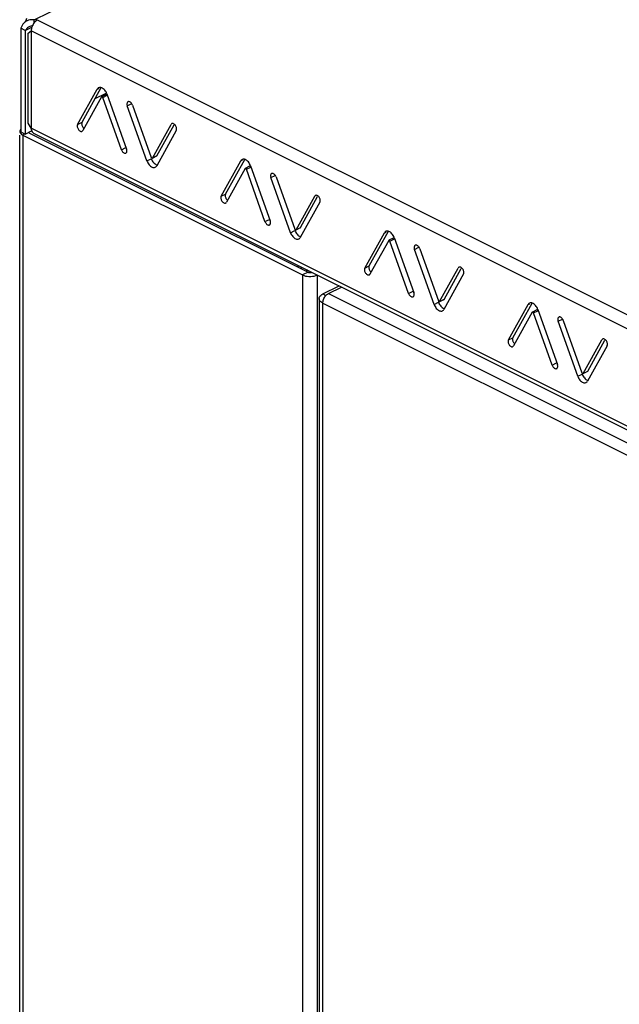
# Model space of a CAD drawing. Units: millimetres. Extents: x -357 to 357, y -450 to 450.
# Drawn here: x -357 to -242, y 50 to 239 of the extents above; entities that cross this region are included whole.
import ezdxf

# ---------------------------------------------------------------- set-up
doc = ezdxf.new("R2010")
doc.units = ezdxf.units.MM
doc.header["$LTSCALE"] = 36.425481
doc.layers.get('0').update_dxf_attribs({"linetype": 'CONTINUOUS'})

msp = doc.modelspace()

# ---------------------------------------------------------------- linework, layer by layer
at = {"color": 9, "linetype": 'CONTINUOUS'}
for p, q in [((-354.45, 238.57), (67.57, 449.58)), ((-71.68, 97.48), (-353.81, 238.55)), ((-356.14, 236.56), (-354.89, 237.19)), ((-355.02, 236.47), (-355.02, 217.77)), ((-72.88, 95.41), (-355.02, 236.47)), ((-342.33, 225.29), (-342.01, 225.44)), ((-341.27, 223.67), (-340.42, 224.1)), ((-336.55, 222.07), (-335.71, 222.49)), ((-86.67, 83.59), (-355.02, 217.77)), ((-346.1, 218.49), (-345.25, 218.91)), ((-356.16, 216.69), (-356.63, 216.46)), ((-356.63, 216.46), (-356.63, -285.84)), ((-337.69, 213.63), (-336.84, 214.05)), ((-332.78, 211.5), (-331.94, 211.92)), ((-331.72, 212.05), (-330.87, 212.47)), ((-314.75, 211.5), (-314.43, 211.66)), ((-313.69, 209.88), (-312.84, 210.31)), ((-308.98, 208.28), (-308.13, 208.7)), ((-318.52, 204.7), (-317.67, 205.12)), ((-310.11, 199.84), (-309.26, 200.26)), ((-304.15, 198.26), (-303.3, 198.69)), ((-305.21, 197.71), (-304.36, 198.13)), ((-287.18, 197.71), (-286.86, 197.87)), ((-286.11, 196.1), (-285.27, 196.52)), ((-281.4, 194.49), (-280.55, 194.92)), ((-290.95, 190.91), (-290.1, 191.33)), ((-301.83, 190.12), (-302.89, 189.59)), ((-302.89, 189.59), (-302.89, -312.71)), ((-300.06, 189.59), (-300.06, -312.71)), ((-299, 185.95), (-298.4, 185.65)), ((-297.94, 186.01), (-89.35, 81.71)), ((-282.53, 186.05), (-281.68, 186.47)), ((-299, -311.19), (-299, 184.18)), ((-299, 184.18), (-90.41, 79.88)), ((-277.63, 183.92), (-276.78, 184.35)), ((-276.57, 184.47), (-275.72, 184.9)), ((-259.6, 183.92), (-259.28, 184.08)), ((-258.54, 182.31), (-257.69, 182.73)), ((-253.82, 180.7), (-252.97, 181.13)), ((-263.37, 177.12), (-262.52, 177.54)), ((-254.95, 172.26), (-254.11, 172.69)), ((-250.05, 170.13), (-249.2, 170.56)), ((-248.99, 170.68), (-248.14, 171.11))]:
    msp.add_line(p, q, dxfattribs=at)
at = {"color": 3, "linetype": 'CONTINUOUS'}
for p, q in [((-356.01, 238.28), (-356.23, 238.13)), ((-356.12, 238.18), (-355.99, 238.54)), ((-355.83, 238.38), (-356.01, 238.28)), ((-355.99, 238.54), (-355.84, 238.9)), ((-355.78, 238.41), (-355.83, 238.38)), ((-355.53, 238.51), (-355.78, 238.41)), ((-355.27, 238.57), (-355.53, 238.51)), ((-355, 238.6), (-355.27, 238.57)), ((-354.73, 238.6), (-355, 238.6)), ((-354.45, 238.57), (-354.73, 238.6)), ((-353.81, 238.55), (-354.45, 238.57)), ((-354.13, 238.34), (-354.27, 238.2)), ((-353.98, 238.45), (-354.13, 238.34)), ((-353.81, 238.55), (-353.98, 238.45)), ((-356.88, 237.25), (-356.99, 236.99)), ((-356.99, 236.99), (-356.99, 217.07)), ((-356.75, 237.51), (-356.88, 237.25)), ((-356.6, 237.74), (-356.75, 237.51)), ((-356.42, 237.95), (-356.6, 237.74)), ((-356.23, 238.13), (-356.42, 237.95)), ((-355.58, 236.06), (-355.02, 236.47)), ((-355, 236.68), (-355.02, 236.47)), ((-354.97, 236.88), (-355, 236.68)), ((-354.92, 237.08), (-354.97, 236.88)), ((-354.85, 237.29), (-354.92, 237.08)), ((-354.77, 237.5), (-354.85, 237.29)), ((-354.66, 237.69), (-354.77, 237.5)), ((-354.55, 237.88), (-354.66, 237.69)), ((-354.41, 238.05), (-354.55, 237.88)), ((-354.27, 238.2), (-354.41, 238.05)), ((-355.58, 218.74), (-355.58, 236.06)), ((-346.1, 218.49), (-342.33, 225.29)), ((-342.24, 225.41), (-342.33, 225.29)), ((-342.15, 225.5), (-342.24, 225.41)), ((-342.06, 225.55), (-342.15, 225.5)), ((-342.03, 225.56), (-342.06, 225.55)), ((-341.91, 225.6), (-342.03, 225.56)), ((-341.77, 225.61), (-341.91, 225.6)), ((-341.62, 225.59), (-341.77, 225.61)), ((-341.47, 225.54), (-341.62, 225.59)), ((-341.32, 225.46), (-341.47, 225.54)), ((-341.17, 225.36), (-341.32, 225.46)), ((-341.02, 225.24), (-341.17, 225.36)), ((-340.88, 225.09), (-341.02, 225.24)), ((-340.75, 224.92), (-340.88, 225.09)), ((-341.52, 223.8), (-345.1, 217.34)), ((-341.5, 223.82), (-341.52, 223.8)), ((-341.48, 223.83), (-341.5, 223.82)), ((-341.47, 223.84), (-341.48, 223.83)), ((-341.44, 223.84), (-341.47, 223.84)), ((-341.41, 223.83), (-341.44, 223.84)), ((-341.38, 223.82), (-341.41, 223.83)), ((-341.34, 223.79), (-341.38, 223.82)), ((-341.32, 223.76), (-341.34, 223.79)), ((-341.29, 223.72), (-341.32, 223.76)), ((-341.27, 223.67), (-341.29, 223.72)), ((-337.69, 213.63), (-341.27, 223.67)), ((-340.64, 224.74), (-340.75, 224.92)), ((-340.54, 224.55), (-340.64, 224.74)), ((-340.46, 224.35), (-340.54, 224.55)), ((-340.46, 224.35), (-336.69, 213.78)), ((-336.61, 222.56), (-336.62, 222.45)), ((-336.62, 222.45), (-336.62, 222.33)), ((-336.62, 222.33), (-336.59, 222.2)), ((-336.58, 222.67), (-336.61, 222.56)), ((-336.59, 222.2), (-336.55, 222.07)), ((-336.53, 222.75), (-336.58, 222.67)), ((-332.78, 211.5), (-336.55, 222.07)), ((-336.48, 222.82), (-336.53, 222.75)), ((-336.41, 222.86), (-336.48, 222.82)), ((-336.4, 222.86), (-336.41, 222.86)), ((-336.32, 222.89), (-336.4, 222.86)), ((-336.23, 222.89), (-336.32, 222.89)), ((-336.13, 222.87), (-336.23, 222.89)), ((-336.04, 222.83), (-336.13, 222.87)), ((-335.94, 222.76), (-336.04, 222.83)), ((-335.84, 222.68), (-335.94, 222.76)), ((-335.76, 222.58), (-335.84, 222.68)), ((-335.68, 222.47), (-335.76, 222.58)), ((-335.61, 222.35), (-335.68, 222.47)), ((-335.56, 222.22), (-335.61, 222.35)), ((-335.56, 222.22), (-331.97, 212.17)), ((-357.03, 217.58), (-357.15, 217.42)), ((-356.99, 217.62), (-357.03, 217.58)), ((-355.02, 217.77), (-355.58, 218.74)), ((-355.02, 217.77), (-355, 217.58)), ((-355, 217.58), (-354.97, 217.4)), ((-346.16, 218.28), (-346.17, 218.17)), ((-346.17, 218.17), (-346.15, 218.04)), ((-346.14, 218.39), (-346.16, 218.28)), ((-346.15, 218.04), (-346.12, 217.91)), ((-346.1, 218.49), (-346.14, 218.39)), ((-346.12, 217.91), (-346.08, 217.78)), ((-346.08, 217.78), (-346.02, 217.66)), ((-346.02, 217.66), (-345.95, 217.54)), ((-345.95, 217.54), (-345.87, 217.43)), ((-331.72, 212.05), (-328.14, 218.51)), ((-328.08, 218.59), (-328.14, 218.51)), ((-328.02, 218.64), (-328.08, 218.59)), ((-328, 218.65), (-328.02, 218.64)), ((-327.94, 218.67), (-328, 218.65)), ((-327.85, 218.68), (-327.94, 218.67)), ((-327.76, 218.67), (-327.85, 218.68)), ((-327.66, 218.64), (-327.76, 218.67)), ((-327.56, 218.58), (-327.66, 218.64)), ((-327.46, 218.51), (-327.56, 218.58)), ((-327.37, 218.42), (-327.46, 218.51)), ((-327.29, 218.31), (-327.37, 218.42)), ((-327.22, 218.19), (-327.29, 218.31)), ((-327.16, 218.06), (-327.22, 218.19)), ((-327.12, 217.94), (-327.16, 218.06)), ((-327.14, 217.36), (-327.1, 217.46)), ((-327.09, 217.8), (-327.12, 217.94)), ((-327.1, 217.46), (-327.08, 217.56)), ((-327.08, 217.68), (-327.09, 217.8)), ((-327.08, 217.56), (-327.08, 217.68)), ((-357.22, -285.13), (-357.22, 216.46)), ((-357.15, 217.42), (-357.21, 217.25)), ((-357.21, 217.25), (-357.21, 217.17)), ((-357.21, 217.17), (-357.21, 217.08)), ((-357.21, 217.08), (-357.15, 216.91)), ((-357.15, 216.91), (-357.03, 216.75)), ((-357.03, 216.75), (-356.86, 216.6)), ((-356.86, 216.6), (-356.63, 216.46)), ((-356.63, 216.46), (-302.89, 189.59)), ((-354.97, 217.4), (-354.92, 217.25)), ((-354.92, 217.25), (-354.85, 217.11)), ((-354.85, 217.11), (-354.77, 217)), ((-354.77, 217), (-354.66, 216.9)), ((-354.66, 216.9), (-354.57, 216.85)), ((-354.57, 216.85), (-86.72, 82.92)), ((-345.87, 217.43), (-345.78, 217.34)), ((-345.78, 217.34), (-345.68, 217.26)), ((-345.68, 217.26), (-345.58, 217.21)), ((-345.58, 217.21), (-345.48, 217.17)), ((-345.48, 217.17), (-345.39, 217.16)), ((-345.39, 217.16), (-345.3, 217.17)), ((-345.3, 217.17), (-345.25, 217.19)), ((-345.25, 217.19), (-345.23, 217.2)), ((-345.23, 217.2), (-345.16, 217.26)), ((-345.16, 217.26), (-345.1, 217.34)), ((-327.14, 217.36), (-330.91, 210.56)), ((-336.65, 213.64), (-336.69, 213.78)), ((-337.69, 213.63), (-337.63, 213.49)), ((-337.63, 213.49), (-337.56, 213.37)), ((-337.56, 213.37), (-337.49, 213.27)), ((-337.49, 213.27), (-337.4, 213.17)), ((-337.4, 213.17), (-337.3, 213.08)), ((-337.3, 213.08), (-337.21, 213.02)), ((-337.21, 213.02), (-337.11, 212.98)), ((-337.11, 212.98), (-337.01, 212.96)), ((-337.01, 212.96), (-336.92, 212.96)), ((-336.92, 212.96), (-336.84, 212.98)), ((-336.84, 212.98), (-336.83, 212.99)), ((-336.83, 212.99), (-336.77, 213.03)), ((-336.77, 213.03), (-336.71, 213.1)), ((-336.71, 213.1), (-336.66, 213.18)), ((-336.66, 213.18), (-336.63, 213.28)), ((-336.63, 213.51), (-336.65, 213.64)), ((-336.62, 213.4), (-336.63, 213.51)), ((-336.63, 213.28), (-336.62, 213.4)), ((-331.97, 212.17), (-331.95, 212.13)), ((-331.95, 212.13), (-331.93, 212.09)), ((-331.93, 212.09), (-331.9, 212.06)), ((-331.9, 212.06), (-331.87, 212.03)), ((-331.87, 212.03), (-331.83, 212.01)), ((-331.83, 212.01), (-331.8, 212.01)), ((-331.8, 212.01), (-331.77, 212.01)), ((-331.77, 212.01), (-331.76, 212.01)), ((-331.76, 212.01), (-331.75, 212.02)), ((-331.75, 212.02), (-331.72, 212.05)), ((-314.33, 211.81), (-314.46, 211.77)), ((-314.19, 211.82), (-314.33, 211.81)), ((-314.04, 211.8), (-314.19, 211.82)), ((-313.89, 211.75), (-314.04, 211.8)), ((-332.78, 211.5), (-332.7, 211.29)), ((-332.7, 211.29), (-332.6, 211.1)), ((-332.6, 211.1), (-332.49, 210.93)), ((-332.49, 210.93), (-332.36, 210.76)), ((-332.36, 210.76), (-332.22, 210.61)), ((-332.22, 210.61), (-332.08, 210.48)), ((-332.08, 210.48), (-331.93, 210.38)), ((-331.93, 210.38), (-331.77, 210.31)), ((-331.77, 210.31), (-331.62, 210.26)), ((-331.62, 210.26), (-331.47, 210.24)), ((-331.47, 210.24), (-331.33, 210.25)), ((-331.33, 210.25), (-331.21, 210.28)), ((-331.21, 210.28), (-331.18, 210.3)), ((-331.18, 210.3), (-331.09, 210.35)), ((-331.09, 210.35), (-331, 210.44)), ((-331, 210.44), (-330.91, 210.56)), ((-318.52, 204.7), (-314.75, 211.5)), ((-313.94, 210.01), (-317.52, 203.55)), ((-314.67, 211.62), (-314.75, 211.5)), ((-314.57, 211.71), (-314.67, 211.62)), ((-314.49, 211.76), (-314.57, 211.71)), ((-314.46, 211.77), (-314.49, 211.76)), ((-313.92, 210.03), (-313.94, 210.01)), ((-313.9, 210.04), (-313.92, 210.03)), ((-313.89, 210.05), (-313.9, 210.04)), ((-313.74, 211.67), (-313.89, 211.75)), ((-313.87, 210.05), (-313.89, 210.05)), ((-313.83, 210.04), (-313.87, 210.05)), ((-313.8, 210.03), (-313.83, 210.04)), ((-313.77, 210), (-313.8, 210.03)), ((-313.74, 209.97), (-313.77, 210)), ((-313.59, 211.57), (-313.74, 211.67)), ((-313.71, 209.93), (-313.74, 209.97)), ((-313.69, 209.88), (-313.71, 209.93)), ((-313.44, 211.45), (-313.59, 211.57)), ((-313.3, 211.3), (-313.44, 211.45)), ((-313.18, 211.13), (-313.3, 211.3)), ((-313.06, 210.96), (-313.18, 211.13)), ((-312.97, 210.77), (-313.06, 210.96)), ((-312.88, 210.56), (-312.97, 210.77)), ((-312.88, 210.56), (-309.11, 199.99)), ((-310.11, 199.84), (-313.69, 209.88)), ((-309.03, 208.77), (-309.04, 208.66)), ((-309.04, 208.66), (-309.04, 208.54)), ((-309.04, 208.54), (-309.02, 208.42)), ((-309, 208.88), (-309.03, 208.77)), ((-309.02, 208.42), (-308.98, 208.28)), ((-308.96, 208.96), (-309, 208.88)), ((-305.21, 197.71), (-308.98, 208.28)), ((-308.9, 209.03), (-308.96, 208.96)), ((-308.83, 209.07), (-308.9, 209.03)), ((-308.82, 209.07), (-308.83, 209.07)), ((-308.74, 209.1), (-308.82, 209.07)), ((-308.65, 209.1), (-308.74, 209.1)), ((-308.56, 209.08), (-308.65, 209.1)), ((-308.46, 209.04), (-308.56, 209.08)), ((-308.36, 208.97), (-308.46, 209.04)), ((-308.27, 208.89), (-308.36, 208.97)), ((-308.18, 208.79), (-308.27, 208.89)), ((-308.1, 208.69), (-308.18, 208.79)), ((-308.04, 208.56), (-308.1, 208.69)), ((-307.98, 208.43), (-308.04, 208.56)), ((-307.98, 208.43), (-304.4, 198.39)), ((-318.58, 204.49), (-318.59, 204.38)), ((-318.59, 204.38), (-318.58, 204.26)), ((-318.56, 204.6), (-318.58, 204.49)), ((-318.58, 204.26), (-318.55, 204.12)), ((-318.52, 204.7), (-318.56, 204.6)), ((-304.15, 198.26), (-300.56, 204.72)), ((-300.51, 204.8), (-300.56, 204.72)), ((-300.44, 204.85), (-300.51, 204.8)), ((-300.42, 204.86), (-300.44, 204.85)), ((-300.36, 204.89), (-300.42, 204.86)), ((-300.28, 204.9), (-300.36, 204.89)), ((-300.18, 204.88), (-300.28, 204.9)), ((-300.08, 204.85), (-300.18, 204.88)), ((-299.99, 204.79), (-300.08, 204.85)), ((-299.89, 204.72), (-299.99, 204.79)), ((-299.8, 204.63), (-299.89, 204.72)), ((-299.72, 204.52), (-299.8, 204.63)), ((-299.64, 204.4), (-299.72, 204.52)), ((-299.58, 204.28), (-299.64, 204.4)), ((-299.54, 204.15), (-299.58, 204.28)), ((-318.55, 204.12), (-318.5, 203.99)), ((-318.5, 203.99), (-318.44, 203.87)), ((-318.44, 203.87), (-318.37, 203.75)), ((-318.37, 203.75), (-318.29, 203.64)), ((-318.29, 203.64), (-318.2, 203.55)), ((-318.2, 203.55), (-318.1, 203.48)), ((-318.1, 203.48), (-318, 203.42)), ((-318, 203.42), (-317.91, 203.39)), ((-317.91, 203.39), (-317.81, 203.37)), ((-317.81, 203.37), (-317.72, 203.38)), ((-317.72, 203.38), (-317.67, 203.41)), ((-317.67, 203.41), (-317.65, 203.42)), ((-317.65, 203.42), (-317.58, 203.47)), ((-317.58, 203.47), (-317.52, 203.55)), ((-299.56, 203.57), (-303.33, 196.77)), ((-299.56, 203.57), (-299.53, 203.67)), ((-299.51, 204.01), (-299.54, 204.15)), ((-299.53, 203.67), (-299.5, 203.78)), ((-299.5, 203.89), (-299.51, 204.01)), ((-299.5, 203.78), (-299.5, 203.89)), ((-310.11, 199.84), (-310.05, 199.71)), ((-310.05, 199.71), (-309.98, 199.58)), ((-309.98, 199.58), (-309.91, 199.48)), ((-309.91, 199.48), (-309.82, 199.38)), ((-309.82, 199.38), (-309.73, 199.3)), ((-309.73, 199.3), (-309.63, 199.23)), ((-309.63, 199.23), (-309.53, 199.19)), ((-309.53, 199.19), (-309.43, 199.17)), ((-309.43, 199.17), (-309.34, 199.17)), ((-309.34, 199.17), (-309.26, 199.19)), ((-309.26, 199.19), (-309.25, 199.2)), ((-309.25, 199.2), (-309.19, 199.24)), ((-309.19, 199.24), (-309.13, 199.31)), ((-309.13, 199.31), (-309.09, 199.39)), ((-309.07, 199.85), (-309.11, 199.99)), ((-309.09, 199.39), (-309.06, 199.5)), ((-309.05, 199.73), (-309.07, 199.85)), ((-309.06, 199.5), (-309.04, 199.61)), ((-309.04, 199.61), (-309.05, 199.73)), ((-305.21, 197.71), (-305.12, 197.5)), ((-305.12, 197.5), (-305.02, 197.31)), ((-305.02, 197.31), (-304.91, 197.14)), ((-304.91, 197.14), (-304.78, 196.97)), ((-304.78, 196.97), (-304.64, 196.82)), ((-304.64, 196.82), (-304.5, 196.7)), ((-304.5, 196.7), (-304.35, 196.6)), ((-304.4, 198.39), (-304.37, 198.34)), ((-304.37, 198.34), (-304.35, 198.3)), ((-304.35, 198.3), (-304.32, 198.27)), ((-304.32, 198.27), (-304.29, 198.24)), ((-304.29, 198.24), (-304.25, 198.22)), ((-304.25, 198.22), (-304.22, 198.22)), ((-304.22, 198.22), (-304.19, 198.22)), ((-304.19, 198.22), (-304.18, 198.23)), ((-304.18, 198.23), (-304.17, 198.24)), ((-304.17, 198.24), (-304.15, 198.26)), ((-303.42, 196.65), (-303.33, 196.77)), ((-290.95, 190.91), (-287.18, 197.71)), ((-287.09, 197.83), (-287.18, 197.71)), ((-286.99, 197.92), (-287.09, 197.83)), ((-286.91, 197.97), (-286.99, 197.92)), ((-286.88, 197.99), (-286.91, 197.97)), ((-286.75, 198.02), (-286.88, 197.99)), ((-286.61, 198.03), (-286.75, 198.02)), ((-286.47, 198.01), (-286.61, 198.03)), ((-286.32, 197.96), (-286.47, 198.01)), ((-286.16, 197.89), (-286.32, 197.96)), ((-286.01, 197.78), (-286.16, 197.89)), ((-285.87, 197.66), (-286.01, 197.78)), ((-285.73, 197.51), (-285.87, 197.66)), ((-285.6, 197.34), (-285.73, 197.51)), ((-285.49, 197.17), (-285.6, 197.34)), ((-285.39, 196.98), (-285.49, 197.17)), ((-285.3, 196.77), (-285.39, 196.98)), ((-285.3, 196.77), (-281.53, 186.2)), ((-304.35, 196.6), (-304.19, 196.52)), ((-304.19, 196.52), (-304.04, 196.47)), ((-304.04, 196.47), (-303.9, 196.45)), ((-303.9, 196.45), (-303.76, 196.46)), ((-303.76, 196.46), (-303.63, 196.5)), ((-303.63, 196.5), (-303.6, 196.51)), ((-303.6, 196.51), (-303.52, 196.56)), ((-303.52, 196.56), (-303.42, 196.65)), ((-286.36, 196.22), (-289.95, 189.76)), ((-286.34, 196.24), (-286.36, 196.22)), ((-286.33, 196.26), (-286.34, 196.24)), ((-286.32, 196.26), (-286.33, 196.26)), ((-286.29, 196.26), (-286.32, 196.26)), ((-286.26, 196.26), (-286.29, 196.26)), ((-286.22, 196.24), (-286.26, 196.26)), ((-286.19, 196.21), (-286.22, 196.24)), ((-286.16, 196.18), (-286.19, 196.21)), ((-286.14, 196.14), (-286.16, 196.18)), ((-286.11, 196.1), (-286.14, 196.14)), ((-282.53, 186.05), (-286.11, 196.1)), ((-281.45, 194.99), (-281.47, 194.87)), ((-281.47, 194.87), (-281.46, 194.76)), ((-281.42, 195.09), (-281.45, 194.99)), ((-281.38, 195.17), (-281.42, 195.09)), ((-281.32, 195.24), (-281.38, 195.17)), ((-281.26, 195.28), (-281.32, 195.24)), ((-281.25, 195.29), (-281.26, 195.28)), ((-281.17, 195.31), (-281.25, 195.29)), ((-281.08, 195.31), (-281.17, 195.31)), ((-280.98, 195.29), (-281.08, 195.31)), ((-280.88, 195.25), (-280.98, 195.29)), ((-280.78, 195.19), (-280.88, 195.25)), ((-280.69, 195.1), (-280.78, 195.19)), ((-280.6, 195), (-280.69, 195.1)), ((-280.53, 194.9), (-280.6, 195)), ((-280.46, 194.78), (-280.53, 194.9)), ((-280.4, 194.64), (-280.46, 194.78)), ((-281.46, 194.76), (-281.44, 194.63)), ((-281.44, 194.63), (-281.4, 194.49)), ((-277.63, 183.92), (-281.4, 194.49)), ((-280.4, 194.64), (-276.82, 184.6)), ((-302.96, 191.01), (-303.29, 190.85)), ((-272.93, 191.01), (-272.99, 190.93)), ((-272.86, 191.06), (-272.93, 191.01)), ((-272.84, 191.08), (-272.86, 191.06)), ((-272.79, 191.1), (-272.84, 191.08)), ((-272.7, 191.11), (-272.79, 191.1)), ((-272.6, 191.09), (-272.7, 191.11)), ((-272.51, 191.06), (-272.6, 191.09)), ((-272.41, 191.01), (-272.51, 191.06)), ((-272.31, 190.93), (-272.41, 191.01)), ((-302.89, 189.59), (-302.61, 189.47)), ((-302.61, 189.47), (-302.31, 189.39)), ((-302.31, 189.39), (-302, 189.33)), ((-302, 189.33), (-301.66, 189.3)), ((-301.66, 189.3), (-301.3, 189.3)), ((-301.3, 189.3), (-300.96, 189.33)), ((-300.96, 189.33), (-300.65, 189.39)), ((-300.65, 189.39), (-300.35, 189.47)), ((-300.35, 189.47), (-300.06, 189.59)), ((-290.98, 190.81), (-291.01, 190.7)), ((-291.01, 190.7), (-291.01, 190.59)), ((-291.01, 190.59), (-291, 190.47)), ((-291, 190.47), (-290.97, 190.33)), ((-290.95, 190.91), (-290.98, 190.81)), ((-290.97, 190.33), (-290.93, 190.21)), ((-290.93, 190.21), (-290.87, 190.08)), ((-290.87, 190.08), (-290.79, 189.96)), ((-290.79, 189.96), (-290.71, 189.85)), ((-290.71, 189.85), (-290.62, 189.76)), ((-290.62, 189.76), (-290.52, 189.69)), ((-290.52, 189.69), (-290.43, 189.63)), ((-290.43, 189.63), (-290.33, 189.6)), ((-290.33, 189.6), (-290.23, 189.59)), ((-290.23, 189.59), (-290.15, 189.6)), ((-290.15, 189.6), (-290.09, 189.62)), ((-290.09, 189.62), (-290.07, 189.63)), ((-290.07, 189.63), (-290, 189.68)), ((-290, 189.68), (-289.95, 189.76)), ((-276.57, 184.47), (-272.99, 190.93)), ((-271.99, 189.78), (-275.76, 182.98)), ((-272.22, 190.84), (-272.31, 190.93)), ((-272.14, 190.73), (-272.22, 190.84)), ((-272.07, 190.61), (-272.14, 190.73)), ((-272.01, 190.49), (-272.07, 190.61)), ((-271.96, 190.36), (-272.01, 190.49)), ((-271.99, 189.78), (-271.95, 189.88)), ((-271.93, 190.23), (-271.96, 190.36)), ((-271.95, 189.88), (-271.93, 189.99)), ((-271.92, 190.1), (-271.93, 190.23)), ((-271.93, 189.99), (-271.92, 190.1)), ((-299, 185.95), (-295.89, 187.51)), ((-297.94, 186.01), (-295.42, 187.27)), ((-299.71, 185.23), (-299.65, 185.39)), ((-299.65, 185.39), (-299.55, 185.54)), ((-299.55, 185.54), (-299.4, 185.68)), ((-299.4, 185.68), (-299.22, 185.82)), ((-299.22, 185.82), (-299, 185.95)), ((-298.69, 185.25), (-298.59, 185.42)), ((-298.59, 185.42), (-298.47, 185.57)), ((-298.47, 185.57), (-298.35, 185.71)), ((-298.35, 185.71), (-298.22, 185.82)), ((-298.22, 185.82), (-298.08, 185.93)), ((-298.08, 185.93), (-297.94, 186.01)), ((-282.53, 186.05), (-282.47, 185.92)), ((-282.47, 185.92), (-282.41, 185.8)), ((-282.41, 185.8), (-282.33, 185.69)), ((-282.33, 185.69), (-282.24, 185.59)), ((-282.24, 185.59), (-282.15, 185.51)), ((-282.15, 185.51), (-282.05, 185.44)), ((-282.05, 185.44), (-281.95, 185.4)), ((-281.95, 185.4), (-281.86, 185.38)), ((-281.86, 185.38), (-281.77, 185.38)), ((-281.77, 185.38), (-281.69, 185.41)), ((-281.69, 185.41), (-281.68, 185.41)), ((-281.68, 185.41), (-281.61, 185.45)), ((-281.61, 185.45), (-281.55, 185.52)), ((-281.55, 185.52), (-281.51, 185.6)), ((-281.49, 186.06), (-281.53, 186.2)), ((-281.51, 185.6), (-281.48, 185.71)), ((-281.47, 185.94), (-281.49, 186.06)), ((-281.48, 185.71), (-281.47, 185.82)), ((-281.47, 185.82), (-281.47, 185.94)), ((-299.73, 185.06), (-299.71, 185.23)), ((-299.73, 185.06), (-299.73, -310.3)), ((-299.71, 184.9), (-299.73, 185.06)), ((-299.65, 184.74), (-299.71, 184.9)), ((-299.55, 184.59), (-299.65, 184.74)), ((-299.4, 184.44), (-299.55, 184.59)), ((-299.22, 184.31), (-299.4, 184.44)), ((-299, 184.18), (-299.22, 184.31)), ((-299, 184.18), (-298.99, 184.36)), ((-298.99, 184.36), (-298.97, 184.54)), ((-298.97, 184.54), (-298.92, 184.72)), ((-298.92, 184.72), (-298.86, 184.9)), ((-298.86, 184.9), (-298.78, 185.08)), ((-298.78, 185.08), (-298.69, 185.25)), ((-277.63, 183.92), (-277.54, 183.72)), ((-277.54, 183.72), (-277.45, 183.52)), ((-277.45, 183.52), (-277.33, 183.35)), ((-276.82, 184.6), (-276.8, 184.55)), ((-276.8, 184.55), (-276.77, 184.51)), ((-276.77, 184.51), (-276.74, 184.48)), ((-276.74, 184.48), (-276.71, 184.45)), ((-276.71, 184.45), (-276.68, 184.44)), ((-276.68, 184.44), (-276.64, 184.43)), ((-276.64, 184.43), (-276.62, 184.43)), ((-276.62, 184.43), (-276.61, 184.44)), ((-276.61, 184.44), (-276.59, 184.45)), ((-276.59, 184.45), (-276.57, 184.47)), ((-263.37, 177.12), (-259.6, 183.92)), ((-259.51, 184.04), (-259.6, 183.92)), ((-259.42, 184.13), (-259.51, 184.04)), ((-259.33, 184.18), (-259.42, 184.13)), ((-259.3, 184.2), (-259.33, 184.18)), ((-259.18, 184.23), (-259.3, 184.2)), ((-259.04, 184.24), (-259.18, 184.23)), ((-258.89, 184.22), (-259.04, 184.24)), ((-258.74, 184.17), (-258.89, 184.22)), ((-258.58, 184.1), (-258.74, 184.17)), ((-258.43, 184), (-258.58, 184.1)), ((-258.29, 183.87), (-258.43, 184)), ((-258.15, 183.72), (-258.29, 183.87)), ((-258.02, 183.56), (-258.15, 183.72)), ((-257.91, 183.38), (-258.02, 183.56)), ((-277.33, 183.35), (-277.21, 183.18)), ((-277.21, 183.18), (-277.07, 183.03)), ((-277.07, 183.03), (-276.92, 182.91)), ((-276.92, 182.91), (-276.77, 182.81)), ((-276.77, 182.81), (-276.62, 182.73)), ((-276.62, 182.73), (-276.47, 182.68)), ((-276.47, 182.68), (-276.32, 182.66)), ((-276.32, 182.66), (-276.18, 182.67)), ((-276.18, 182.67), (-276.05, 182.71)), ((-276.05, 182.71), (-276.02, 182.72)), ((-276.02, 182.72), (-275.94, 182.77)), ((-275.94, 182.77), (-275.84, 182.86)), ((-275.84, 182.86), (-275.76, 182.98)), ((-258.79, 182.43), (-262.37, 175.97)), ((-258.76, 182.46), (-258.79, 182.43)), ((-258.75, 182.47), (-258.76, 182.46)), ((-258.74, 182.47), (-258.75, 182.47)), ((-258.71, 182.47), (-258.74, 182.47)), ((-258.68, 182.47), (-258.71, 182.47)), ((-258.64, 182.45), (-258.68, 182.47)), ((-258.61, 182.42), (-258.64, 182.45)), ((-258.58, 182.39), (-258.61, 182.42)), ((-258.56, 182.35), (-258.58, 182.39)), ((-258.54, 182.31), (-258.56, 182.35)), ((-254.95, 172.26), (-258.54, 182.31)), ((-257.81, 183.19), (-257.91, 183.38)), ((-257.73, 182.98), (-257.81, 183.19)), ((-257.73, 182.98), (-253.96, 172.41)), ((-253.88, 181.2), (-253.89, 181.09)), ((-253.89, 181.09), (-253.88, 180.97)), ((-253.85, 181.3), (-253.88, 181.2)), ((-253.88, 180.97), (-253.86, 180.84)), ((-253.86, 180.84), (-253.82, 180.7)), ((-253.8, 181.39), (-253.85, 181.3)), ((-250.05, 170.13), (-253.82, 180.7)), ((-253.74, 181.45), (-253.8, 181.39)), ((-253.68, 181.49), (-253.74, 181.45)), ((-253.67, 181.5), (-253.68, 181.49)), ((-253.59, 181.52), (-253.67, 181.5)), ((-253.5, 181.52), (-253.59, 181.52)), ((-253.4, 181.5), (-253.5, 181.52)), ((-253.3, 181.46), (-253.4, 181.5)), ((-253.21, 181.4), (-253.3, 181.46)), ((-253.11, 181.31), (-253.21, 181.4)), ((-253.02, 181.22), (-253.11, 181.31)), ((-252.95, 181.11), (-253.02, 181.22)), ((-252.88, 180.99), (-252.95, 181.11)), ((-252.82, 180.85), (-252.88, 180.99)), ((-252.82, 180.85), (-249.24, 170.81)), ((-263.41, 177.02), (-263.43, 176.92)), ((-263.43, 176.92), (-263.43, 176.8)), ((-263.43, 176.8), (-263.42, 176.68)), ((-263.42, 176.68), (-263.39, 176.55)), ((-263.37, 177.12), (-263.41, 177.02)), ((-263.39, 176.55), (-263.35, 176.42)), ((-263.35, 176.42), (-263.29, 176.29)), ((-263.29, 176.29), (-263.22, 176.17)), ((-263.22, 176.17), (-263.14, 176.07)), ((-263.14, 176.07), (-263.05, 175.97)), ((-263.05, 175.97), (-262.95, 175.9)), ((-262.95, 175.9), (-262.85, 175.84)), ((-262.49, 175.84), (-262.43, 175.89)), ((-262.43, 175.89), (-262.37, 175.97)), ((-248.99, 170.68), (-245.41, 177.15)), ((-244.41, 176), (-248.18, 169.2)), ((-245.35, 177.22), (-245.41, 177.15)), ((-245.28, 177.28), (-245.35, 177.22)), ((-245.26, 177.29), (-245.28, 177.28)), ((-245.21, 177.31), (-245.26, 177.29)), ((-245.12, 177.32), (-245.21, 177.31)), ((-245.03, 177.31), (-245.12, 177.32)), ((-244.93, 177.27), (-245.03, 177.31)), ((-244.83, 177.22), (-244.93, 177.27)), ((-244.73, 177.14), (-244.83, 177.22)), ((-244.64, 177.05), (-244.73, 177.14)), ((-244.56, 176.94), (-244.64, 177.05)), ((-244.49, 176.82), (-244.56, 176.94)), ((-244.43, 176.7), (-244.49, 176.82)), ((-244.39, 176.57), (-244.43, 176.7)), ((-244.41, 176), (-244.37, 176.09)), ((-244.36, 176.44), (-244.39, 176.57)), ((-244.37, 176.09), (-244.35, 176.2)), ((-244.34, 176.31), (-244.36, 176.44)), ((-244.35, 176.2), (-244.34, 176.31)), ((-262.85, 175.84), (-262.75, 175.81)), ((-262.75, 175.81), (-262.66, 175.8)), ((-262.66, 175.8), (-262.57, 175.81)), ((-262.57, 175.81), (-262.51, 175.83)), ((-262.51, 175.83), (-262.49, 175.84)), ((-254.95, 172.26), (-254.9, 172.13)), ((-254.9, 172.13), (-254.83, 172.01)), ((-253.92, 172.28), (-253.96, 172.41)), ((-253.89, 172.15), (-253.92, 172.28)), ((-253.89, 172.03), (-253.89, 172.15)), ((-254.83, 172.01), (-254.75, 171.9)), ((-254.75, 171.9), (-254.67, 171.8)), ((-254.67, 171.8), (-254.57, 171.72)), ((-254.57, 171.72), (-254.47, 171.65)), ((-254.47, 171.65), (-254.38, 171.61)), ((-254.38, 171.61), (-254.28, 171.59)), ((-254.28, 171.59), (-254.19, 171.59)), ((-254.19, 171.59), (-254.11, 171.62)), ((-254.11, 171.62), (-254.1, 171.62)), ((-254.1, 171.62), (-254.03, 171.66)), ((-254.03, 171.66), (-253.98, 171.73)), ((-253.98, 171.73), (-253.93, 171.82)), ((-253.93, 171.82), (-253.9, 171.92)), ((-253.9, 171.92), (-253.89, 172.03)), ((-249.24, 170.81), (-249.22, 170.76)), ((-249.22, 170.76), (-249.19, 170.72)), ((-249.19, 170.72), (-249.17, 170.69)), ((-249.17, 170.69), (-249.13, 170.67)), ((-249.13, 170.67), (-249.1, 170.65)), ((-249.1, 170.65), (-249.07, 170.64)), ((-249.07, 170.64), (-249.04, 170.64)), ((-249.04, 170.64), (-249.03, 170.65)), ((-249.03, 170.65), (-249.01, 170.66)), ((-249.01, 170.66), (-248.99, 170.68)), ((-250.05, 170.13), (-249.97, 169.93)), ((-249.97, 169.93), (-249.87, 169.74)), ((-249.87, 169.74), (-249.76, 169.56)), ((-249.76, 169.56), (-249.63, 169.4)), ((-249.63, 169.4), (-249.49, 169.25)), ((-249.49, 169.25), (-249.34, 169.12)), ((-249.34, 169.12), (-249.19, 169.02)), ((-249.19, 169.02), (-249.04, 168.94)), ((-249.04, 168.94), (-248.89, 168.89)), ((-248.89, 168.89), (-248.74, 168.87)), ((-248.74, 168.87), (-248.6, 168.88)), ((-248.6, 168.88), (-248.47, 168.92)), ((-248.47, 168.92), (-248.45, 168.93)), ((-248.45, 168.93), (-248.36, 168.98)), ((-248.36, 168.98), (-248.27, 169.08)), ((-248.27, 169.08), (-248.18, 169.2))]:
    msp.add_line(p, q, dxfattribs=at)
at = {"color": 0, "linetype": 'CONTINUOUS'}
for p, q in [((-354.45, 238), (-354.45, 238.57)), ((-356.14, 236.56), (-356.99, 236.99)), ((-356, 236.74), (-356.14, 236.56)), ((-356.14, 236.56), (-356.14, 216.64)), ((-355.85, 236.91), (-356, 236.74)), ((-355.69, 237.06), (-355.85, 236.91)), ((-355.51, 237.19), (-355.69, 237.06)), ((-355.3, 237.31), (-355.51, 237.19)), ((-355.11, 237.39), (-355.3, 237.31)), ((-354.89, 237.46), (-355.11, 237.39)), ((-345.25, 218.91), (-341.56, 225.57)), ((-342.71, 223.49), (-340.63, 224.53)), ((-340.63, 224.26), (-341.48, 223.83)), ((-340.62, 224.26), (-340.63, 224.26)), ((-340.6, 224.26), (-340.62, 224.26)), ((-340.56, 224.26), (-340.6, 224.26)), ((-340.53, 224.24), (-340.56, 224.26)), ((-340.5, 224.21), (-340.53, 224.24)), ((-340.47, 224.18), (-340.5, 224.21)), ((-340.44, 224.14), (-340.47, 224.18)), ((-340.42, 224.1), (-340.44, 224.14)), ((-345.31, 218.71), (-345.32, 218.59)), ((-345.32, 218.59), (-345.31, 218.47)), ((-345.29, 218.81), (-345.31, 218.71)), ((-345.31, 218.47), (-345.28, 218.34)), ((-345.25, 218.91), (-345.29, 218.81)), ((-345.28, 218.34), (-345.23, 218.21)), ((-345.23, 218.21), (-345.17, 218.08)), ((-345.17, 218.08), (-345.1, 217.96)), ((-345.1, 217.96), (-345.02, 217.86)), ((-345.02, 217.86), (-344.93, 217.76)), ((-344.93, 217.76), (-344.88, 217.73)), ((-330.87, 212.47), (-327.58, 218.42)), ((-356.99, 217.07), (-356.14, 216.64)), ((-356.14, 216.64), (-354.92, 217.25)), ((-355.44, 216.92), (-301.83, 190.12)), ((-331.94, 211.92), (-331.85, 211.72)), ((-330.91, 212.44), (-331.76, 212.01)), ((-330.91, 212.44), (-330.9, 212.45)), ((-330.9, 212.45), (-330.87, 212.47)), ((-331.85, 211.72), (-331.75, 211.53)), ((-331.75, 211.53), (-331.64, 211.35)), ((-331.64, 211.35), (-331.51, 211.19)), ((-331.51, 211.19), (-331.37, 211.04)), ((-331.37, 211.04), (-331.23, 210.91)), ((-331.23, 210.91), (-331.08, 210.81)), ((-331.08, 210.81), (-330.92, 210.73)), ((-330.92, 210.73), (-330.83, 210.7)), ((-317.67, 205.12), (-313.98, 211.78)), ((-313.06, 210.47), (-313.91, 210.04)), ((-313.02, 210.48), (-313.05, 210.47)), ((-313.05, 210.47), (-313.05, 210.47)), ((-312.99, 210.47), (-313.02, 210.48)), ((-312.95, 210.45), (-312.99, 210.47)), ((-312.92, 210.43), (-312.95, 210.45)), ((-312.89, 210.39), (-312.92, 210.43)), ((-312.87, 210.36), (-312.89, 210.39)), ((-312.84, 210.31), (-312.87, 210.36)), ((-317.71, 205.02), (-317.74, 204.92)), ((-317.74, 204.92), (-317.74, 204.8)), ((-317.74, 204.8), (-317.73, 204.68)), ((-317.73, 204.68), (-317.7, 204.55)), ((-317.67, 205.12), (-317.71, 205.02)), ((-317.7, 204.55), (-317.66, 204.42)), ((-317.66, 204.42), (-317.6, 204.29)), ((-317.6, 204.29), (-317.52, 204.17)), ((-303.3, 198.69), (-300, 204.63)), ((-317.52, 204.17), (-317.44, 204.07)), ((-317.44, 204.07), (-317.35, 203.98)), ((-317.35, 203.98), (-317.31, 203.94)), ((-303.33, 198.65), (-304.18, 198.23)), ((-303.34, 198.65), (-303.32, 198.66)), ((-303.32, 198.66), (-303.3, 198.69)), ((-304.36, 198.13), (-304.27, 197.93)), ((-304.27, 197.93), (-304.17, 197.74)), ((-304.17, 197.74), (-304.06, 197.56)), ((-304.06, 197.56), (-303.94, 197.4)), ((-303.94, 197.4), (-303.8, 197.25)), ((-303.8, 197.25), (-303.65, 197.12)), ((-303.65, 197.12), (-303.5, 197.02)), ((-303.5, 197.02), (-303.34, 196.94)), ((-303.34, 196.94), (-303.26, 196.91)), ((-290.1, 191.33), (-286.41, 197.99)), ((-285.48, 196.68), (-286.33, 196.26)), ((-285.47, 196.68), (-285.48, 196.68)), ((-285.44, 196.69), (-285.47, 196.68)), ((-285.41, 196.68), (-285.44, 196.69)), ((-285.37, 196.66), (-285.41, 196.68)), ((-285.34, 196.64), (-285.37, 196.66)), ((-285.31, 196.61), (-285.34, 196.64)), ((-285.29, 196.57), (-285.31, 196.61)), ((-285.27, 196.52), (-285.29, 196.57)), ((-303.87, 191.23), (-303.61, 191.36)), ((-290.14, 191.23), (-290.16, 191.13)), ((-290.16, 191.13), (-290.16, 191.02)), ((-290.16, 191.02), (-290.15, 190.89)), ((-290.1, 191.33), (-290.14, 191.23)), ((-301.87, 190.5), (-302.23, 190.32)), ((-301.83, 190.12), (-301.76, 190.09)), ((-301.76, 190.09), (-301.69, 190.07)), ((-301.69, 190.07), (-301.61, 190.05)), ((-301.61, 190.05), (-301.52, 190.05)), ((-301.52, 190.05), (-301.43, 190.05)), ((-301.43, 190.05), (-301.35, 190.05)), ((-301.35, 190.05), (-301.27, 190.07)), ((-301.27, 190.07), (-301.19, 190.09)), ((-301.19, 190.09), (-301.12, 190.12)), ((-290.15, 190.89), (-290.12, 190.76)), ((-290.12, 190.76), (-290.08, 190.63)), ((-290.08, 190.63), (-290.02, 190.51)), ((-290.02, 190.51), (-289.95, 190.38)), ((-289.95, 190.38), (-289.86, 190.28)), ((-289.86, 190.28), (-289.77, 190.19)), ((-289.77, 190.19), (-289.73, 190.15)), ((-275.72, 184.9), (-272.42, 190.84)), ((-276.78, 184.35), (-276.7, 184.14)), ((-276.7, 184.14), (-276.6, 183.95)), ((-275.76, 184.86), (-276.6, 184.44)), ((-276.6, 183.95), (-276.49, 183.77)), ((-276.49, 183.77), (-276.36, 183.61)), ((-276.36, 183.61), (-276.22, 183.46)), ((-276.22, 183.46), (-276.07, 183.33)), ((-275.76, 184.86), (-275.74, 184.87)), ((-275.74, 184.87), (-275.72, 184.9)), ((-262.52, 177.54), (-258.83, 184.2)), ((-276.07, 183.33), (-275.92, 183.23)), ((-275.92, 183.23), (-275.77, 183.15)), ((-275.77, 183.15), (-275.68, 183.12)), ((-257.9, 182.89), (-258.75, 182.47)), ((-257.89, 182.9), (-257.9, 182.89)), ((-257.86, 182.9), (-257.89, 182.9)), ((-257.83, 182.89), (-257.86, 182.9)), ((-257.8, 182.87), (-257.83, 182.89)), ((-257.76, 182.85), (-257.8, 182.87)), ((-257.74, 182.82), (-257.76, 182.85)), ((-257.71, 182.78), (-257.74, 182.82)), ((-257.69, 182.73), (-257.71, 182.78)), ((-262.58, 177.34), (-262.59, 177.23)), ((-262.59, 177.23), (-262.57, 177.1)), ((-262.56, 177.45), (-262.58, 177.34)), ((-262.57, 177.1), (-262.54, 176.97)), ((-262.52, 177.54), (-262.56, 177.45)), ((-262.54, 176.97), (-262.5, 176.84)), ((-262.5, 176.84), (-262.44, 176.72)), ((-262.44, 176.72), (-262.37, 176.6)), ((-262.37, 176.6), (-262.29, 176.49)), ((-262.29, 176.49), (-262.2, 176.4)), ((-262.2, 176.4), (-262.15, 176.36)), ((-248.14, 171.11), (-244.85, 177.06)), ((-249.2, 170.56), (-249.12, 170.35)), ((-249.12, 170.35), (-249.02, 170.16)), ((-248.18, 171.07), (-249.03, 170.65)), ((-248.18, 171.07), (-248.17, 171.08)), ((-248.17, 171.08), (-248.14, 171.11)), ((-249.02, 170.16), (-248.91, 169.98)), ((-248.91, 169.98), (-248.78, 169.82)), ((-248.78, 169.82), (-248.64, 169.67)), ((-248.64, 169.67), (-248.5, 169.54)), ((-248.5, 169.54), (-248.35, 169.44)), ((-248.35, 169.44), (-248.19, 169.36)), ((-248.19, 169.36), (-248.1, 169.34))]:
    msp.add_line(p, q, dxfattribs=at)

doc.saveas('drawing.dxf')
